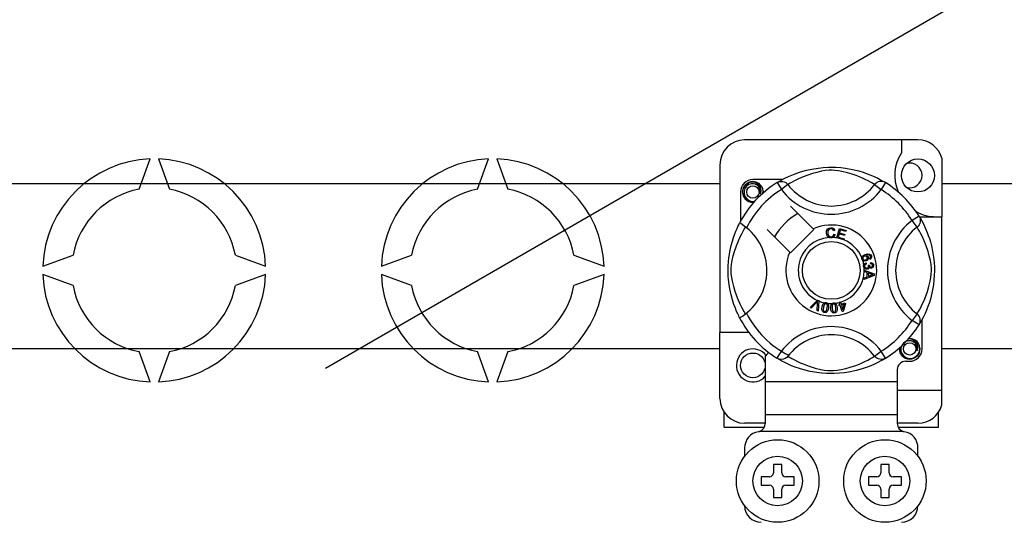
# Model space of a CAD drawing. Extents: x -278 to -60, y -34 to 331.
# Drawn here: x -208 to -184, y 5 to 17 of the extents above; entities that cross this region are included whole.
import ezdxf

# ---------------------------------------------------------------- set-up
doc = ezdxf.new("R2010")
doc.units = 0
doc.header["$MEASUREMENT"] = 0
doc.layers.get('0').update_dxf_attribs({"linetype": 'CONTINUOUS'})

# ---------------------------------------------------------------- blocks, each defined once
blk = doc.blocks.new('alçat')
blk.add_line((74.56139, 41.35699), (105.76698, 59.37355))
at = {"ltscale": 5}
for p, q in [((88.93511, 46.89302), (84.73188, 46.89302)), ((88.5348, 46.89302), (88.5348, 46.57712)), ((70.04352, 45.6982), (70.31032, 46.43123)), ((70.5106, 46.43123), (70.7774, 45.6982)), ((78.25503, 45.6982), (78.52184, 46.43123)), ((78.72212, 46.43123), (78.98892, 45.6982)), ((89.51555, 46.4463), (89.51555, 45.03029)), ((84.13142, 46.29256), (84.13142, 42.22813)), ((85.64554, 45.93098), (84.93203, 45.93098)), ((85.51794, 45.85742), (85.62319, 45.68717)), ((85.54589, 45.87515), (85.54011, 45.87202)), ((88.14905, 45.85742), (88.0438, 45.68717)), ((41.84869, 45.83224), (84.13142, 45.83224)), ((84.6318, 45.63075), (84.6318, 44.91764)), ((85.78179, 45.80899), (85.62319, 45.68717)), ((87.8852, 45.80899), (88.0438, 45.68717)), ((89.51555, 45.83224), (120.88123, 45.83224)), ((86.39143, 44.73747), (85.84278, 45.28612)), ((88.96162, 45.04484), (88.79137, 44.93959)), ((88.9132, 44.78099), (88.79137, 44.93959)), ((88.96887, 45.03029), (89.51555, 45.03029)), ((88.97936, 45.01689), (88.97623, 45.02268)), ((89.51555, 40.82706), (89.51555, 45.03029)), ((85.27666, 44.72), (85.82531, 44.17135)), ((85.84278, 44.15388), (86.4089, 44.72)), ((86.4089, 44.72), (86.39143, 44.73747)), ((86.91891, 44.69781), (86.88807, 44.68963)), ((86.96661, 44.51876), (87.02974, 44.74492)), ((87.02974, 44.74492), (87.19549, 44.69864)), ((87.0525, 44.70937), (87.03291, 44.63917)), ((87.18794, 44.67155), (87.0525, 44.70937)), ((87.19549, 44.69864), (87.18794, 44.67155)), ((86.89399, 44.60774), (86.92565, 44.60062)), ((86.96575, 44.51566), (86.96661, 44.51876)), ((87.13679, 44.46793), (86.96575, 44.51566)), ((87.02541, 44.61227), (87.00361, 44.53423)), ((87.00361, 44.53423), (87.14435, 44.49497)), ((87.15224, 44.57686), (87.02541, 44.61227)), ((87.03291, 44.63917), (87.15974, 44.60376)), ((87.13737, 44.46999), (87.13679, 44.46793)), ((87.14435, 44.49497), (87.13737, 44.46999)), ((87.15974, 44.60376), (87.15224, 44.57686)), ((67.70852, 43.82943), (68.44155, 44.09623)), ((72.37937, 44.09623), (73.1124, 43.82943)), ((75.92004, 43.82943), (76.65307, 44.09623)), ((80.59088, 44.09623), (81.32391, 43.82943)), ((87.77328, 43.99708), (87.76116, 44.02349)), ((87.63409, 43.73476), (87.87231, 43.64378)), ((87.63409, 43.73414), (87.63409, 43.73476)), ((87.63411, 43.72674), (87.63409, 43.73414)), ((87.63414, 43.70133), (87.63411, 43.72674)), ((87.67565, 43.9106), (87.68287, 43.88212)), ((87.73175, 43.85931), (87.75754, 43.85912)), ((87.78766, 43.89145), (87.78939, 43.92104)), ((68.44155, 43.36235), (67.70852, 43.62915)), ((73.1124, 43.62915), (72.37937, 43.36235)), ((76.65307, 43.36235), (75.92004, 43.62915)), ((81.32391, 43.62915), (80.59088, 43.36235)), ((87.70631, 43.6753), (87.63414, 43.70133)), ((87.63443, 43.54784), (87.70651, 43.5758)), ((87.63448, 43.512), (87.63443, 43.54784)), ((87.8724, 43.60986), (87.63448, 43.512)), ((87.70651, 43.5758), (87.70631, 43.6753)), ((87.80182, 43.64022), (87.73196, 43.66625)), ((87.73196, 43.66625), (87.7321, 43.58556)), ((87.7321, 43.58556), (87.79797, 43.61049)), ((87.87231, 43.64378), (87.8724, 43.60986)), ((86.31903, 42.82888), (86.49462, 43.00392)), ((86.49462, 43.00392), (86.50027, 43.00955)), ((86.50027, 43.00955), (86.52991, 42.99656)), ((86.52991, 42.99656), (86.52956, 42.98861)), ((86.34852, 42.81594), (86.31903, 42.82888)), ((86.47703, 42.94854), (86.34852, 42.81594)), ((86.48738, 42.75498), (86.50027, 42.93834)), ((86.51865, 42.74122), (86.48738, 42.75498)), ((86.52956, 42.98861), (86.51865, 42.74122)), ((87.01394, 42.89287), (87.04463, 42.90245)), ((87.02192, 42.86732), (87.01394, 42.89287)), ((87.05262, 42.8769), (87.02192, 42.86732)), ((87.0277, 42.95682), (87.05555, 42.96548)), ((87.02892, 42.95289), (87.0277, 42.95682)), ((87.04463, 42.90245), (87.02892, 42.95289)), ((87.09847, 42.72977), (87.05262, 42.8769)), ((87.05555, 42.96548), (87.05709, 42.96053)), ((87.05709, 42.96053), (87.07249, 42.91111)), ((87.07249, 42.91111), (87.17098, 42.9418)), ((87.15159, 42.90774), (87.08048, 42.88556)), ((87.08048, 42.88556), (87.11233, 42.78322)), ((87.11233, 42.78322), (87.15159, 42.90774)), ((87.17897, 42.91626), (87.12123, 42.73684)), ((87.17098, 42.9418), (87.17897, 42.91626)), ((87.12123, 42.73684), (87.09847, 42.72977)), ((88.9132, 42.67758), (88.79137, 42.51898)), ((88.96162, 42.41374), (88.79137, 42.51898)), ((89.03519, 41.82783), (89.03519, 42.54122)), ((88.96632, 42.42138), (88.96162, 42.41374)), ((84.13142, 40.6269), (84.13142, 42.22813)), ((84.83196, 42.22813), (84.13142, 42.22813)), ((84.13142, 41.82662), (41.84869, 41.82662)), ((120.88123, 41.82662), (89.51555, 41.82662)), ((70.31032, 41.02735), (70.04352, 41.76038)), ((70.7774, 41.76038), (70.5106, 41.02735)), ((78.52184, 41.02735), (78.25503, 41.76038)), ((78.98892, 41.76038), (78.72212, 41.02735)), ((85.23226, 41.64584), (85.23226, 41.02721)), ((85.51749, 41.60144), (85.51188, 41.60492)), ((87.8852, 41.64959), (88.0438, 41.77141)), ((88.14905, 41.60116), (88.0438, 41.77141)), ((88.43472, 41.32744), (88.43472, 41.02721)), ((88.63488, 41.5276), (88.73496, 41.5276)), ((88.43472, 41.02721), (85.23226, 41.02721)), ((85.23226, 41.02721), (85.23226, 40.2266)), ((88.43472, 41.02721), (88.43472, 40.2266)), ((88.43472, 40.82706), (89.51555, 40.82706)), ((89.51555, 40.47316), (89.51555, 40.82706)), ((84.2315, 39.92637), (84.2315, 40.29499)), ((88.43472, 40.2266), (85.23226, 40.2266)), ((85.23226, 40.2266), (85.23226, 40.01804)), ((88.43472, 40.2266), (88.43472, 40.01804)), ((89.43549, 39.92637), (89.43549, 40.29499)), ((84.2315, 39.92637), (85.20715, 39.92637)), ((85.23226, 40.02644), (84.73188, 40.02644)), ((88.93511, 40.02644), (88.43472, 40.02644)), ((88.45966, 39.92637), (89.43549, 39.92637)), ((88.57751, 39.82629), (85.08948, 39.82629)), ((84.73188, 39.42598), (84.73188, 39.22583)), ((88.93511, 39.22583), (88.93511, 39.42598)), ((85.43242, 39.02567), (85.43242, 38.82552)), ((85.63257, 39.02567), (85.43242, 39.02567)), ((85.63257, 38.82552), (85.63257, 39.02567)), ((88.23457, 39.02567), (88.03442, 39.02567)), ((88.03442, 39.02567), (88.03442, 38.82552)), ((88.23457, 38.82552), (88.23457, 39.02567)), ((85.13219, 38.72544), (85.13219, 38.52529)), ((85.33234, 38.72544), (85.13219, 38.72544)), ((85.9328, 38.72544), (85.73265, 38.72544)), ((85.9328, 38.52529), (85.9328, 38.72544)), ((87.93434, 38.72544), (87.73419, 38.72544)), ((87.73419, 38.72544), (87.73419, 38.52529)), ((88.5348, 38.72544), (88.33465, 38.72544)), ((88.5348, 38.52529), (88.5348, 38.72544)), ((85.13219, 38.52529), (85.33234, 38.52529)), ((85.73265, 38.52529), (85.9328, 38.52529)), ((87.73419, 38.52529), (87.93434, 38.52529)), ((88.33465, 38.52529), (88.5348, 38.52529)), ((85.43242, 38.42521), (85.43242, 38.22506)), ((85.43242, 38.22506), (85.63257, 38.22506)), ((85.63257, 38.22506), (85.63257, 38.42521)), ((88.03442, 38.42521), (88.03442, 38.22506)), ((88.03442, 38.22506), (88.23457, 38.22506)), ((88.23457, 38.22506), (88.23457, 38.42521))]:
    blk.add_line(p, q, dxfattribs=at)
at = {"ltscale": 5, "flags": 128}
for points in [[(85.53795, 45.86966), (85.57889, 45.89391), (85.63354, 45.92468), (85.70617, 45.96284), (85.79946, 46.00753), (85.9133, 46.05584), (86.0597, 46.10854), (86.14339, 46.13415), (86.23408, 46.15835), (86.36542, 46.18703), (86.51197, 46.21046), (86.63303, 46.22317), (86.76396, 46.23024), (86.85492, 46.23112), (86.94729, 46.22862), (87.06627, 46.22036), (87.18193, 46.20683), (87.3474, 46.17786), (87.49912, 46.14104), (87.60736, 46.10852), (87.7059, 46.07418), (87.79585, 46.03872), (87.87572, 46.00379), (87.96064, 45.96293), (88.03013, 45.92648), (88.08483, 45.8958), (88.12333, 45.8731), (88.14905, 45.85742), (88.14905, 45.85742)], [(87.8852, 45.80899), (87.86346, 45.82244), (87.8326, 45.84096), (87.78836, 45.86641), (87.72925, 45.89845), (87.65501, 45.9357), (87.59111, 45.96526), (87.51848, 45.99623), (87.43573, 46.0283), (87.34298, 46.06045), (87.22547, 46.09571), (87.09088, 46.12847), (87.00763, 46.14393), (86.91566, 46.15523), (86.85095, 46.15855), (86.7834, 46.1574), (86.68864, 46.14827), (86.59674, 46.13269), (86.48271, 46.10664), (86.37776, 46.07733), (86.23634, 46.03016), (86.11397, 45.98183), (86.02176, 45.94037), (85.94454, 45.90199), (85.88127, 45.86788), (85.83328, 45.84031), (85.79864, 45.81944), (85.78179, 45.80899)], [(84.95849, 45.38578), (84.93203, 45.38056), (84.83695, 45.39933), (84.75432, 45.45465), (84.70127, 45.53409), (84.68184, 45.63075), (84.70127, 45.7274), (84.75432, 45.80685), (84.83695, 45.86217), (84.93203, 45.88094), (84.93203, 45.88094)], [(84.89543, 45.87372), (84.89883, 45.8752), (84.91787, 45.87909), (84.92748, 45.88044), (84.92989, 45.88072), (84.9311, 45.88085), (84.9317, 45.88091), (84.932, 45.88094), (84.93202, 45.88094), (84.93203, 45.88094), (84.93203, 45.88094)], [(84.93203, 45.88094), (85.00608, 45.85758), (85.06787, 45.81092), (85.11039, 45.74627), (85.12691, 45.67039), (85.1159, 45.6054), (85.10682, 45.58428)], [(85.51794, 45.85742), (85.55079, 45.87376), (85.58607, 45.88383), (85.62259, 45.88727), (85.65914, 45.88399), (85.69448, 45.87408), (85.72742, 45.85788), (85.75685, 45.83594), (85.78179, 45.80899)], [(88.14905, 45.85742), (88.1162, 45.87376), (88.08092, 45.88383), (88.04439, 45.88727), (88.00785, 45.88399), (87.97251, 45.87408), (87.93957, 45.85788), (87.91013, 45.83594), (87.8852, 45.80899)], [(85.10682, 45.58428), (85.11587, 45.64525), (85.10419, 45.70578), (85.07335, 45.75913), (85.02534, 45.80128), (84.96494, 45.82583), (84.89984, 45.82912), (84.83553, 45.81092), (84.77914, 45.77159), (84.73892, 45.71584), (84.71843, 45.64911), (84.72089, 45.57686), (84.74714, 45.50949), (84.79403, 45.45379), (84.85907, 45.41479), (84.93338, 45.39954), (84.97559, 45.40494)], [(85.17272, 45.60051), (85.17893, 45.65441), (85.1707, 45.70581)], [(85.1784, 45.64979), (85.18223, 45.63075), (85.17689, 45.60419)], [(85.1784, 45.64979), (85.18223, 45.63075), (85.17689, 45.60419)], [(88.96162, 45.04484), (88.97797, 45.012), (88.98803, 44.97672), (88.99148, 44.94019), (88.98819, 44.90364), (88.97829, 44.8683), (88.96209, 44.83536), (88.94014, 44.80593), (88.9132, 44.78099)], [(88.97386, 45.02483), (88.99811, 44.9839), (89.02888, 44.92924), (89.06705, 44.85661), (89.11174, 44.76332), (89.16005, 44.64948), (89.18655, 44.57944), (89.21275, 44.50308), (89.23836, 44.4194), (89.26255, 44.3287), (89.29124, 44.19737), (89.31467, 44.05081), (89.32737, 43.92975), (89.33445, 43.79882), (89.33532, 43.70786), (89.33283, 43.6155), (89.32456, 43.49651), (89.31103, 43.38085), (89.29765, 43.29623), (89.28207, 43.21538), (89.24525, 43.06366), (89.21273, 42.95542), (89.17839, 42.85689), (89.14293, 42.76693), (89.108, 42.68706), (89.06714, 42.60214), (89.03069, 42.53265), (89, 42.47795), (88.97731, 42.43945), (88.96727, 42.42291)], [(84.61034, 42.5816), (84.61023, 42.58181), (84.60247, 42.59696), (84.58709, 42.62779), (84.5647, 42.67468), (84.5376, 42.73507), (84.5061, 42.81122), (84.4711, 42.90545), (84.43495, 43.01754), (84.40216, 43.13916), (84.37242, 43.27906), (84.35472, 43.38978), (84.34092, 43.51324), (84.33544, 43.59019), (84.33222, 43.67253), (84.33171, 43.75526), (84.33403, 43.84011), (84.34032, 43.93834), (84.35002, 44.03257), (84.36136, 44.11424), (84.37463, 44.19148), (84.40593, 44.3347), (84.4339, 44.43751), (84.46305, 44.52967), (84.49254, 44.61222), (84.52079, 44.68375), (84.54663, 44.7441), (84.56915, 44.7934), (84.58767, 44.83195), (84.60119, 44.85908), (84.61019, 44.8767), (84.61019, 44.8767)], [(84.75379, 42.67758), (84.74035, 42.69932), (84.72182, 42.73018), (84.69638, 42.77442), (84.66433, 42.83354), (84.62708, 42.90778), (84.59752, 42.97168), (84.56656, 43.04431), (84.53448, 43.12705), (84.50233, 43.2198), (84.46707, 43.33731), (84.43431, 43.4719), (84.41885, 43.55516), (84.40755, 43.64713), (84.40424, 43.71184), (84.40538, 43.77939), (84.41451, 43.87414), (84.43009, 43.96605), (84.45614, 44.08008), (84.48546, 44.18503), (84.53262, 44.32644), (84.58095, 44.44882), (84.62242, 44.54102), (84.66079, 44.61825), (84.6949, 44.68152), (84.72247, 44.7295), (84.74334, 44.76415), (84.75379, 44.78099)], [(84.77692, 44.76304), (84.72354, 44.80428), (84.6747, 44.83906), (84.63719, 44.86339), (84.61514, 44.87561), (84.61019, 44.8767)], [(86.71395, 44.64012), (86.72081, 44.69161), (86.74812, 44.73549), (86.78288, 44.7568), (86.82297, 44.76454)], [(86.82307, 44.73755), (86.78546, 44.72823), (86.75834, 44.70079), (86.74881, 44.67171), (86.74642, 44.64113)], [(86.82297, 44.76454), (86.85797, 44.76032), (86.88902, 44.74382), (86.90728, 44.72299), (86.91891, 44.69781)], [(86.88807, 44.68963), (86.8774, 44.71165), (86.86005, 44.72875), (86.84223, 44.73587), (86.82307, 44.73755)], [(88.9132, 42.67758), (88.92664, 42.69932), (88.94517, 42.73018), (88.97061, 42.77442), (89.00265, 42.83354), (89.0399, 42.90778), (89.06947, 42.97168), (89.10043, 43.04431), (89.13251, 43.12705), (89.16466, 43.2198), (89.19992, 43.33731), (89.23268, 43.4719), (89.24814, 43.55516), (89.25944, 43.64713), (89.26275, 43.71184), (89.2616, 43.77939), (89.25248, 43.87414), (89.2369, 43.96605), (89.21085, 44.08008), (89.18153, 44.18503), (89.13437, 44.32644), (89.08604, 44.44882), (89.04457, 44.54102), (89.0062, 44.61825), (88.97209, 44.68152), (88.94452, 44.7295), (88.92365, 44.76415), (88.9132, 44.78099)], [(86.77469, 44.52774), (86.74495, 44.55034), (86.72576, 44.58251), (86.71395, 44.64012)], [(86.74642, 44.64113), (86.75197, 44.60213), (86.76999, 44.56739), (86.79561, 44.55038), (86.826, 44.54524)], [(86.82932, 44.51834), (86.79693, 44.52072), (86.77469, 44.52774)], [(86.826, 44.54524), (86.85353, 44.55101), (86.87618, 44.56757), (86.89399, 44.60774)], [(86.87404, 44.52888), (86.84913, 44.52049), (86.82932, 44.51834)], [(86.92565, 44.60062), (86.9049, 44.55422), (86.87404, 44.52888)], [(87.57722, 43.99958), (87.57231, 44.02025), (87.5725, 44.03728)], [(87.5725, 44.03728), (87.57274, 44.039), (87.57851, 44.05814), (87.58909, 44.0751), (87.62027, 44.09998), (87.6567, 44.11659)], [(87.59721, 43.96955), (87.58572, 43.98277), (87.57722, 43.99958)], [(87.63625, 44.07339), (87.61617, 44.06183), (87.60158, 44.04389), (87.59691, 44.02632), (87.59949, 44.00834)], [(87.67888, 43.95792), (87.63117, 43.95339), (87.61305, 43.95909), (87.59721, 43.96955)], [(87.59949, 44.00834), (87.61238, 43.99044), (87.63255, 43.98128), (87.65003, 43.98085), (87.667, 43.9852)], [(87.70073, 44.04678), (87.68885, 44.06488), (87.66994, 44.07549), (87.65295, 44.07718), (87.63625, 44.07339)], [(87.6567, 44.11659), (87.71363, 44.13106), (87.75938, 44.12728)], [(87.667, 43.9852), (87.68631, 43.99574), (87.69979, 44.01298), (87.70371, 44.02978), (87.70073, 44.04678)], [(87.76664, 44.09427), (87.74256, 44.10346), (87.71671, 44.10367), (87.67734, 44.09336)], [(87.67734, 44.09336), (87.69534, 44.08677), (87.71069, 44.07534), (87.7269, 44.05015)], [(87.7269, 44.05015), (87.7307, 44.01815), (87.71915, 43.98801), (87.70147, 43.96973), (87.67888, 43.95792)], [(87.75938, 44.12728), (87.79067, 44.10644), (87.80547, 44.08065)], [(87.76116, 44.02349), (87.77334, 44.03289), (87.78074, 44.0424)], [(87.78242, 44.07401), (87.77522, 44.08668), (87.76664, 44.09427)], [(87.80547, 44.08065), (87.81059, 44.05353), (87.80418, 44.02679), (87.79115, 44.00945), (87.77328, 43.99708)], [(87.78074, 44.0424), (87.78503, 44.05998), (87.78242, 44.07401)], [(87.61801, 43.82784), (87.61796, 43.84917), (87.62227, 43.86649)], [(87.63188, 43.78902), (87.62297, 43.80646), (87.61801, 43.82784)], [(87.62227, 43.86649), (87.63223, 43.88401), (87.64669, 43.89806), (87.67565, 43.9106)], [(87.7012, 43.75702), (87.6788, 43.75768), (87.65778, 43.76541), (87.63188, 43.78902)], [(87.68287, 43.88212), (87.66436, 43.87399), (87.64926, 43.86071), (87.64274, 43.8463), (87.64197, 43.83049)], [(87.64197, 43.83049), (87.64891, 43.81005), (87.66418, 43.79478), (87.6799, 43.78829), (87.69692, 43.78767)], [(87.69692, 43.78767), (87.71635, 43.79396), (87.73089, 43.80824), (87.73687, 43.82316), (87.73734, 43.83925)], [(87.75408, 43.80797), (87.74789, 43.78656), (87.73368, 43.76945), (87.71832, 43.76098), (87.7012, 43.75702)], [(87.73734, 43.83925), (87.73478, 43.85064), (87.73175, 43.85931)], [(87.80571, 43.78108), (87.78851, 43.78187), (87.77259, 43.7884), (87.75408, 43.80797)], [(87.75754, 43.85912), (87.75759, 43.85647), (87.75774, 43.8544)], [(87.75774, 43.8544), (87.76297, 43.83546), (87.77405, 43.81926), (87.78743, 43.81175), (87.80282, 43.81091)], [(87.83515, 43.85383), (87.82926, 43.87146), (87.81595, 43.8844), (87.78766, 43.89145)], [(87.78939, 43.92104), (87.81758, 43.91489), (87.84112, 43.89839), (87.85328, 43.87928), (87.85887, 43.85729)], [(87.80282, 43.81091), (87.81866, 43.81627), (87.8303, 43.82826), (87.83487, 43.84062), (87.83515, 43.85383)], [(87.85887, 43.85729), (87.85719, 43.82849), (87.84464, 43.80258), (87.82725, 43.78805), (87.80571, 43.78108)], [(87.79797, 43.61049), (87.82545, 43.62048), (87.84733, 43.62747)], [(87.84733, 43.62747), (87.8216, 43.63374), (87.80182, 43.64022)], [(86.5045, 42.9791), (86.48942, 42.96171), (86.47703, 42.94854)], [(86.50027, 42.93834), (86.50227, 42.9612), (86.5045, 42.9791)], [(86.66903, 42.70732), (86.64945, 42.71299), (86.63243, 42.72415), (86.61991, 42.74022), (86.61233, 42.75915), (86.60752, 42.79959), (86.61168, 42.84021)], [(86.61168, 42.84021), (86.62066, 42.88006), (86.63772, 42.91705), (86.65108, 42.93246), (86.66801, 42.94379), (86.67143, 42.94525)], [(86.64146, 42.8354), (86.63767, 42.7749), (86.64077, 42.76005), (86.64804, 42.74676), (86.6591, 42.73646), (86.67326, 42.73123)], [(86.70415, 42.92436), (86.6891, 42.92379), (86.67548, 42.91733), (86.65691, 42.89385), (86.64146, 42.8354)], [(86.7655, 42.81533), (86.75646, 42.77547), (86.73941, 42.73843), (86.72607, 42.72298), (86.70912, 42.71165), (86.68942, 42.70647), (86.66903, 42.70732)], [(86.67143, 42.94525), (86.68739, 42.94895), (86.70487, 42.94862), (86.70805, 42.94818)], [(86.73572, 42.82015), (86.73946, 42.88054), (86.73638, 42.89537), (86.72921, 42.90868), (86.71827, 42.91907), (86.70415, 42.92436)], [(86.70786, 42.74292), (86.72806, 42.7844), (86.73572, 42.82015)], [(86.70805, 42.94818), (86.72309, 42.94435), (86.7365, 42.93776), (86.74185, 42.93394)], [(86.74185, 42.93394), (86.75161, 42.92407), (86.75766, 42.91498)], [(86.75766, 42.91498), (86.76944, 42.85986), (86.7655, 42.81533)], [(86.8212, 42.81333), (86.82089, 42.85412), (86.82902, 42.89397), (86.83845, 42.91202), (86.85233, 42.92688), (86.85522, 42.92897)], [(86.90728, 42.69714), (86.88693, 42.6982), (86.86781, 42.70514), (86.85196, 42.7179), (86.84028, 42.73461), (86.82637, 42.77285), (86.8212, 42.81333)], [(86.89198, 42.9162), (86.87747, 42.91224), (86.86566, 42.90287), (86.85733, 42.89028), (86.85293, 42.87583), (86.85122, 42.81545)], [(86.85122, 42.81545), (86.86131, 42.75571), (86.86772, 42.74197), (86.87782, 42.7307), (86.89094, 42.72319), (86.90593, 42.72139)], [(86.85522, 42.92897), (86.87002, 42.93627), (86.88729, 42.93992), (86.89029, 42.94021)], [(86.89029, 42.94021), (86.90578, 42.93994), (86.92034, 42.93662), (86.92642, 42.93408)], [(86.94639, 42.82209), (86.93624, 42.88162), (86.92986, 42.89532), (86.91987, 42.90663), (86.9069, 42.91429), (86.89198, 42.9162)], [(86.97642, 42.82421), (86.97674, 42.78338), (86.96857, 42.7435), (86.95915, 42.72543), (86.94524, 42.71056), (86.92729, 42.70098), (86.90728, 42.69714)], [(86.92642, 42.93408), (86.93817, 42.92678), (86.9461, 42.91933)], [(86.93687, 42.74063), (86.9471, 42.78557), (86.94639, 42.82209)], [(86.9461, 42.91933), (86.97006, 42.86839), (86.97642, 42.82421)], [(86.67326, 42.73123), (86.68389, 42.73083), (86.6942, 42.73341), (86.70786, 42.74292)], [(86.90593, 42.72139), (86.92577, 42.72828), (86.93687, 42.74063)], [(88.96162, 42.41374), (88.97797, 42.44658), (88.98803, 42.48186), (88.99148, 42.51839), (88.98819, 42.55494), (88.97829, 42.59028), (88.96209, 42.62322), (88.94014, 42.65265), (88.9132, 42.67758)], [(88.69835, 42.07079), (88.70176, 42.07228), (88.72079, 42.07617), (88.7304, 42.07752), (88.73281, 42.0778), (88.73402, 42.07792), (88.73462, 42.07799), (88.73492, 42.07802), (88.73494, 42.07802), (88.73495, 42.07802), (88.73495, 42.07802)], [(88.7085, 42.0728), (88.73496, 42.07802), (88.73496, 42.07802)], [(88.73496, 42.07802), (88.80901, 42.05466), (88.87079, 42.008), (88.91331, 41.94335), (88.92983, 41.86747), (88.91882, 41.80248), (88.90974, 41.78136)], [(88.98132, 41.84687), (88.98515, 41.82783), (88.96572, 41.73117), (88.91267, 41.65172), (88.83003, 41.59641), (88.73496, 41.57763), (88.63988, 41.59641), (88.55724, 41.65172), (88.50419, 41.73117), (88.48476, 41.82783), (88.4901, 41.85438)], [(88.98132, 41.84687), (88.98515, 41.82783), (88.96572, 41.73117), (88.91267, 41.65172), (88.83003, 41.59641), (88.73496, 41.57763), (88.63988, 41.59641), (88.55724, 41.65172), (88.50419, 41.73117), (88.48476, 41.82783), (88.4901, 41.85438)], [(88.90974, 41.78136), (88.91879, 41.84233), (88.90711, 41.90286), (88.87627, 41.95621), (88.82826, 41.99836), (88.76786, 42.02291), (88.70276, 42.0262), (88.63845, 42.00799), (88.58207, 41.96867), (88.54184, 41.91292), (88.52135, 41.84619), (88.52381, 41.77394), (88.55006, 41.70656), (88.59695, 41.65087), (88.66199, 41.61187), (88.7363, 41.59662), (88.8115, 41.60624), (88.88274, 41.64128), (88.93835, 41.69796), (88.97242, 41.7696), (88.98185, 41.85149), (88.97362, 41.90288)], [(85.78179, 41.64959), (85.78124, 41.64894), (85.7522, 41.6203), (85.71791, 41.59719), (85.6768, 41.58017), (85.61345, 41.57215), (85.56532, 41.58001), (85.51749, 41.60144)], [(88.14905, 41.60116), (88.12938, 41.58912), (88.0881, 41.56467), (88.03344, 41.5339), (87.96081, 41.49573), (87.86753, 41.45105), (87.75369, 41.40273), (87.60728, 41.35003), (87.5236, 41.32443), (87.43291, 41.30023), (87.30157, 41.27154), (87.15501, 41.24811), (87.03396, 41.23541), (86.90303, 41.22833), (86.81207, 41.22746), (86.7197, 41.22995), (86.60072, 41.23822), (86.48506, 41.25175), (86.31959, 41.28071), (86.16787, 41.31753), (86.05963, 41.35006), (85.96109, 41.38439), (85.87114, 41.41985), (85.79126, 41.45478), (85.70635, 41.49565), (85.63686, 41.53209), (85.58216, 41.56278), (85.54366, 41.58548), (85.52001, 41.59988)], [(85.78179, 41.64959), (85.80352, 41.63614), (85.83439, 41.61761), (85.87863, 41.59217), (85.93774, 41.56013), (86.01198, 41.52288), (86.07588, 41.49332), (86.14851, 41.46235), (86.23126, 41.43028), (86.324, 41.39813), (86.44152, 41.36286), (86.5761, 41.3301), (86.65936, 41.31465), (86.75133, 41.30335), (86.81604, 41.30003), (86.88359, 41.30118), (86.97834, 41.31031), (87.07025, 41.32589), (87.18428, 41.35194), (87.28923, 41.38125), (87.43065, 41.42841), (87.55302, 41.47674), (87.64523, 41.51821), (87.72245, 41.55658), (87.78572, 41.59069), (87.83371, 41.61826), (87.86835, 41.63913), (87.8852, 41.64959)], [(88.14905, 41.60116), (88.1162, 41.58481), (88.08092, 41.57475), (88.04439, 41.5713), (88.00785, 41.57459), (87.97251, 41.5845), (87.93957, 41.6007), (87.91013, 41.62264), (87.8852, 41.64959)]]:
    blk.add_lwpolyline(points, dxfattribs=at)
at = {"ltscale": 5}
for centre, radius in [((88.93511, 46.03106), 0.40031), ((84.93203, 45.63075), 0.15012), ((86.83349, 43.72929), 0.70054), ((88.73496, 41.82783), 0.15012), ((84.93203, 41.42752), 0.30023), ((85.53249, 38.62537), 1.00077), ((88.13449, 38.62537), 1.00077), ((85.53249, 38.62537), 0.60046), ((88.13449, 38.62537), 0.60046)]:
    blk.add_circle(centre, radius, dxfattribs=at)
for centre, radius, start, end in [((84.73188, 46.29256), 0.60046, 90, 180), ((88.93511, 46.29256), 0.60046, 14.835112, 90), ((89.37346, 46.03106), 1.00077, 146.931492, 203.299008), ((70.41046, 43.72929), 2.70379, 92.122551, 177.877449), ((70.41046, 43.72929), 2.70379, 2.122551, 87.877449), ((78.62198, 43.72929), 2.70379, 92.122551, 177.877449), ((78.62198, 43.72929), 2.70379, 2.122551, 87.877449), ((88.73496, 46.03106), 0.30023, 0, 104.477512), ((86.83349, 43.72929), 2.50192, 121.723206, 152.702526), ((84.93203, 45.63075), 0.30023, 90, 180), ((84.93203, 45.63075), 0.25019, 90.02967, 270), ((84.93203, 45.63075), 0.25019, 17.457603, 90), ((86.83349, 43.72929), 2.50192, 31.723206, 58.276794), ((88.73496, 46.03106), 0.30023, 255.522488, 0), ((70.41046, 43.72929), 2.00281, 100.556983, 169.443017), ((70.41046, 43.72929), 2.00281, 10.556983, 79.443017), ((78.62198, 43.72929), 2.00281, 100.556983, 169.443017), ((78.62198, 43.72929), 2.00281, 10.556983, 79.443017), ((86.83349, 43.72929), 2.30177, 121.723206, 153.313275), ((84.93203, 45.63075), 0.25019, 354.779417, 5.177827), ((86.83349, 46.6168), 1.52612, 217.527611, 322.472389), ((86.83349, 46.6168), 1.32614, 217.527611, 322.472389), ((86.83349, 43.72929), 2.30177, 31.723206, 58.276794), ((84.93203, 45.63075), 0.25019, 270, 275.220583), ((89.37346, 46.03106), 1.00077, 241.067908, 270), ((86.83349, 43.72929), 1.60123, 120.522488, 149.477512), ((89.721, 43.72929), 1.52612, 127.527611, 232.472389), ((83.94599, 43.72929), 1.32631, 300.064436, 51.207507), ((86.83349, 43.72929), 1.10085, 156.323686, 113.676314), ((89.721, 43.72929), 1.32614, 127.527611, 232.472389), ((86.83349, 43.72929), 0.80062, 94.212185, 244.959329), ((86.83349, 43.72929), 0.80062, 80.429089, 87.097304), ((86.83349, 43.72929), 0.80062, 22.625031, 67.694221), ((86.83349, 43.72929), 0.80062, 9.867606, 17.463224), ((86.83349, 43.72929), 0.80062, 286.217523, 359.817897), ((86.83349, 43.72929), 0.80062, 0.346983, 4.278861), ((70.41046, 43.72929), 2.70379, 182.122551, 267.877449), ((70.41046, 43.72929), 2.70379, 272.122551, 357.877449), ((78.62198, 43.72929), 2.70379, 182.122551, 267.877449), ((78.62198, 43.72929), 2.70379, 272.122551, 357.877449), ((70.41046, 43.72929), 2.00281, 190.556983, 259.443017), ((70.41046, 43.72929), 2.00281, 280.556983, 349.443017), ((78.62198, 43.72929), 2.00281, 190.556983, 259.443017), ((78.62198, 43.72929), 2.00281, 280.556983, 349.443017), ((86.83349, 43.72929), 0.80062, 247.689298, 258.321483), ((86.83349, 43.72929), 0.80062, 263.426772, 271.555243), ((86.83349, 43.72929), 0.80062, 276.665298, 284.128202), ((86.83349, 43.72929), 2.50192, 207.309414, 238.11335), ((86.83349, 43.72929), 2.30177, 206.686725, 243.317662), ((86.83349, 43.72929), 2.30177, 301.723206, 328.276794), ((86.83349, 40.84178), 1.52612, 37.527611, 149.996631), ((86.83349, 43.72929), 2.50192, 301.723206, 328.276794), ((86.83349, 40.84178), 1.32614, 37.527611, 142.472389), ((88.73496, 41.82783), 0.25019, 90.02967, 95.220583), ((88.73496, 41.82783), 0.25019, 17.457603, 90), ((84.93203, 41.42752), 0.40031, 36.794093, 318.590378), ((88.73496, 41.82783), 0.25019, 174.779417, 270), ((88.73496, 41.82783), 0.25019, 270, 5.177827), ((88.73496, 41.82783), 0.30023, 270, 0), ((84.95215, 41.93181), 0.40031, 314.407429, 332.484912), ((88.63488, 41.32744), 0.20015, 90, 180), ((84.73188, 40.6269), 0.60046, 180, 270), ((88.93511, 40.6269), 0.60046, 270, 345.164888), ((85.03211, 40.01804), 0.20015, 286.656599, 0), ((88.63488, 40.01804), 0.20015, 180, 253.343401), ((85.13219, 39.42598), 0.40031, 99.594068, 180), ((85.03211, 40.01804), 0.20015, 279.594068, 286.656599), ((88.63488, 40.01804), 0.20015, 253.343401, 260.405932), ((88.5348, 39.42598), 0.40031, 0, 80.405932), ((85.33234, 38.82552), 0.10008, 270, 0), ((85.73265, 38.82552), 0.10008, 180, 270), ((87.93434, 38.82552), 0.10008, 270, 0), ((88.33465, 38.82552), 0.10008, 180, 270), ((85.33234, 38.42521), 0.10008, 0, 90), ((85.73265, 38.42521), 0.10008, 90, 180), ((87.93434, 38.42521), 0.10008, 0, 90), ((88.33465, 38.42521), 0.10008, 90, 180), ((85.13219, 38.02491), 0.40031, 180, 270), ((88.5348, 38.02491), 0.40031, 270, 0)]:
    blk.add_arc(centre, radius, start, end, dxfattribs=at)

msp = doc.modelspace()

# ---------------------------------------------------------------- block references
msp.add_blockref('alçat', (-275.468, -32.757))

doc.saveas('drawing.dxf')
